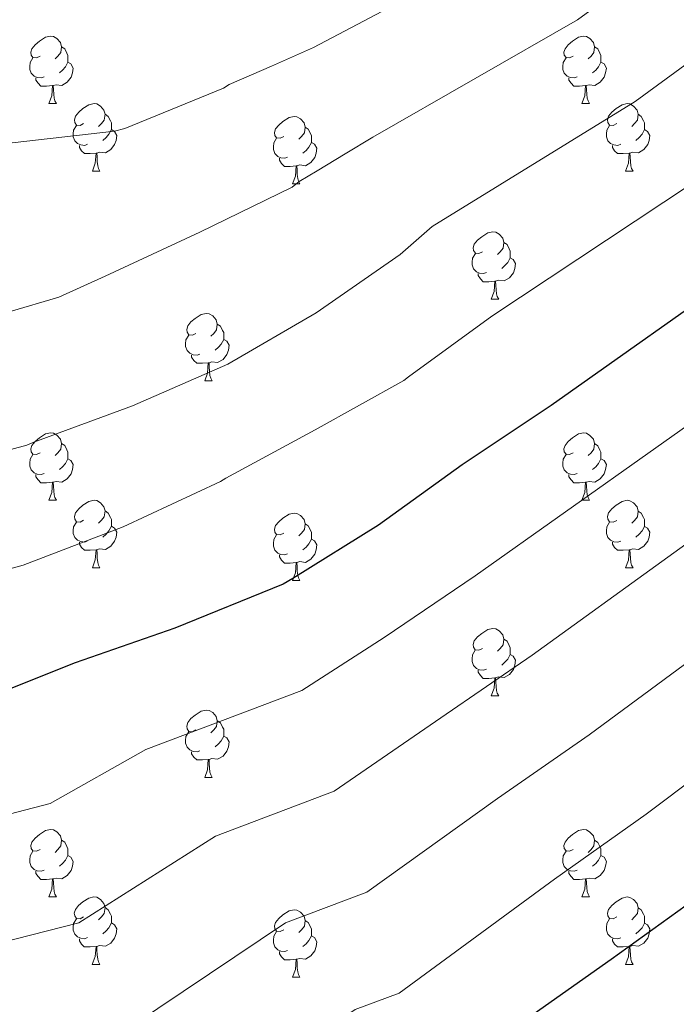
# Model space of a CAD drawing. Units: metres. Extents: x 585893 to 590386, y 4744769 to 4747796.
# Drawn here: x 588055 to 588152, y 4745650 to 4745797 of the extents above; entities that cross this region are included whole.
import ezdxf

# ---------------------------------------------------------------- set-up
doc = ezdxf.new("R2010")
doc.units = ezdxf.units.M
doc.header["$MEASUREMENT"] = 0
for name, color, linetype, lineweight in [('Level 36', 19, 'Continuous', 40), ('Level 4', 36, 'Continuous', 30), ('Level 5', 36, 'Continuous', 0)]:
    doc.layers.add(name, color=color, linetype=linetype, lineweight=lineweight)

msp = doc.modelspace()

# ---------------------------------------------------------------- linework, layer by layer
at = {"layer": 'Level 36', "color": 92, "linetype": 'Continuous', "lineweight": 0}
for points in [[(588057.68, 4745791.22, 0.01), (588057.15, 4745790.96, 0.01), (588056.62, 4745791.01, 0.01), (588056.36, 4745791.38, 0.01), (588056.3, 4745791.81, 0.01), (588056.46, 4745792.33, 0.01), (588056.94, 4745792.92, 0.01), (588057.58, 4745793.45, 0.01), (588058.48, 4745794.04, 0.01), (588059.22, 4745794.2, 0.01), (588059.65, 4745794.14, 0.01), (588060.18, 4745793.83, 0.01), (588060.71, 4745793.24, 0.01), (588060.87, 4745792.6, 0.01), (588060.76, 4745791.75, 0.01), (588060.33, 4745791.22, 0.01), (588059.91, 4745790.8, 0.01)], [(588137.01, 4745791.22, 0.01), (588136.48, 4745790.96, 0.01), (588135.95, 4745791.01, 0.01), (588135.68, 4745791.38, 0.01), (588135.63, 4745791.81, 0.01), (588135.79, 4745792.33, 0.01), (588136.27, 4745792.92, 0.01), (588136.9, 4745793.45, 0.01), (588137.8, 4745794.04, 0.01), (588138.55, 4745794.2, 0.01), (588138.97, 4745794.14, 0.01), (588139.5, 4745793.83, 0.01), (588140.03, 4745793.24, 0.01), (588140.19, 4745792.6, 0.01), (588140.08, 4745791.75, 0.01), (588139.66, 4745791.22, 0.01), (588139.24, 4745790.8, 0.01)], [(588060.87, 4745792.6, 0.01), (588061.34, 4745792.29, 0.01), (588061.66, 4745791.65, 0.01), (588061.82, 4745791.33, 0.01), (588061.82, 4745790.75, 0.01), (588061.82, 4745790.32, 0.01), (588061.45, 4745789.63, 0.01), (588061.03, 4745789.15, 0.01), (588060.55, 4745788.73, 0.01)], [(588140.19, 4745792.6, 0.01), (588140.67, 4745792.29, 0.01), (588140.98, 4745791.65, 0.01), (588141.14, 4745791.33, 0.01), (588141.14, 4745790.75, 0.01), (588141.14, 4745790.32, 0.01), (588140.77, 4745789.63, 0.01), (588140.35, 4745789.15, 0.01), (588139.87, 4745788.73, 0.01)], [(588058.27, 4745788.14, 0.01), (588057.84, 4745787.98, 0.01), (588057.26, 4745788.04, 0.01), (588056.78, 4745788.25, 0.01), (588056.36, 4745788.68, 0.01), (588056.14, 4745789.26, 0.01), (588056.14, 4745789.68, 0.01), (588056.2, 4745790.27, 0.01), (588056.62, 4745790.96, 0.01)], [(588137.59, 4745788.14, 0.01), (588137.17, 4745787.98, 0.01), (588136.58, 4745788.04, 0.01), (588136.11, 4745788.25, 0.01), (588135.68, 4745788.68, 0.01), (588135.47, 4745789.26, 0.01), (588135.47, 4745789.68, 0.01), (588135.52, 4745790.27, 0.01), (588135.95, 4745790.96, 0.01)], [(588061.82, 4745790.32, 0.01), (588062.27, 4745790.07, 0.01), (588062.62, 4745789.46, 0.01), (588062.51, 4745788.73, 0.01), (588062.3, 4745788.09, 0.01), (588061.71, 4745787.35, 0.01), (588060.92, 4745786.87, 0.01), (588060.07, 4745786.98, 0.01), (588059.64, 4745786.85, 0.01)], [(588141.14, 4745790.32, 0.01), (588141.6, 4745790.07, 0.01), (588141.94, 4745789.46, 0.01), (588141.83, 4745788.73, 0.01), (588141.62, 4745788.09, 0.01), (588141.04, 4745787.35, 0.01), (588140.24, 4745786.87, 0.01), (588139.39, 4745786.98, 0.01), (588138.96, 4745786.85, 0.01)], [(588059.53, 4745786.85, 0.01), (588058.64, 4745786.76, 0.01), (588057.79, 4745786.76, 0.01), (588057.37, 4745787.19, 0.01), (588057.05, 4745787.67, 0.01), (588057.05, 4745787.98, 0.01)], [(588058.98, 4745784.16, 0.01), (588059.42, 4745785.32, 0.01), (588059.53, 4745786.85, 0.01), (588059.64, 4745786.85, 0.01), (588059.67, 4745786.26, 0.01), (588059.71, 4745785.58, 0.01), (588059.78, 4745784.96, 0.01), (588059.89, 4745784.56, 0.01), (588060.11, 4745784.16, 0.01)], [(588138.85, 4745786.85, 0.01), (588137.96, 4745786.76, 0.01), (588137.12, 4745786.76, 0.01), (588136.69, 4745787.19, 0.01), (588136.37, 4745787.67, 0.01), (588136.37, 4745787.98, 0.01)], [(588138.31, 4745784.16, 0.01), (588138.74, 4745785.32, 0.01), (588138.85, 4745786.85, 0.01), (588138.96, 4745786.85, 0.01), (588139, 4745786.26, 0.01), (588139.03, 4745785.58, 0.01), (588139.1, 4745784.96, 0.01), (588139.22, 4745784.56, 0.01), (588139.43, 4745784.16, 0.01)], [(588058.98, 4745784.16, 0.01), (588060.11, 4745784.16, 0.01)], [(588064.16, 4745781.19, 0.01), (588063.63, 4745780.92, 0.01), (588063.1, 4745780.98, 0.01), (588062.83, 4745781.35, 0.01), (588062.78, 4745781.77, 0.01), (588062.94, 4745782.29, 0.01), (588063.42, 4745782.89, 0.01), (588064.05, 4745783.42, 0.01), (588064.95, 4745784, 0.01), (588065.7, 4745784.16, 0.01), (588066.12, 4745784.11, 0.01), (588066.65, 4745783.79, 0.01), (588067.18, 4745783.21, 0.01), (588067.34, 4745782.57, 0.01), (588067.23, 4745781.72, 0.01), (588066.81, 4745781.19, 0.01), (588066.39, 4745780.76, 0.01)], [(588138.31, 4745784.16, 0.01), (588139.43, 4745784.16, 0.01)], [(588143.48, 4745781.19, 0.01), (588142.95, 4745780.92, 0.01), (588142.42, 4745780.98, 0.01), (588142.16, 4745781.35, 0.01), (588142.1, 4745781.77, 0.01), (588142.26, 4745782.29, 0.01), (588142.74, 4745782.89, 0.01), (588143.38, 4745783.42, 0.01), (588144.28, 4745784, 0.01), (588145.02, 4745784.16, 0.01), (588145.45, 4745784.11, 0.01), (588145.98, 4745783.79, 0.01), (588146.51, 4745783.21, 0.01), (588146.67, 4745782.57, 0.01), (588146.56, 4745781.72, 0.01), (588146.13, 4745781.19, 0.01), (588145.71, 4745780.76, 0.01)], [(588067.34, 4745782.57, 0.01), (588067.82, 4745782.25, 0.01), (588068.13, 4745781.61, 0.01), (588068.29, 4745781.29, 0.01), (588068.29, 4745780.71, 0.01), (588068.29, 4745780.29, 0.01), (588067.92, 4745779.6, 0.01), (588067.5, 4745779.12, 0.01), (588067.02, 4745778.7, 0.01)], [(588093.93, 4745779.28, 0.01), (588093.4, 4745779.02, 0.01), (588092.87, 4745779.07, 0.01), (588092.6, 4745779.44, 0.01), (588092.55, 4745779.87, 0.01), (588092.71, 4745780.39, 0.01), (588093.19, 4745780.98, 0.01), (588093.82, 4745781.51, 0.01), (588094.72, 4745782.1, 0.01), (588095.47, 4745782.26, 0.01), (588095.89, 4745782.2, 0.01), (588096.42, 4745781.89, 0.01), (588096.95, 4745781.3, 0.01), (588097.11, 4745780.66, 0.01), (588097, 4745779.81, 0.01), (588096.58, 4745779.28, 0.01), (588096.16, 4745778.86, 0.01)], [(588146.67, 4745782.57, 0.01), (588147.14, 4745782.25, 0.01), (588147.46, 4745781.61, 0.01), (588147.62, 4745781.29, 0.01), (588147.62, 4745780.71, 0.01), (588147.62, 4745780.29, 0.01), (588147.25, 4745779.6, 0.01), (588146.83, 4745779.12, 0.01), (588146.35, 4745778.7, 0.01)], [(588064.74, 4745778.11, 0.01), (588064.32, 4745777.95, 0.01), (588063.73, 4745778.01, 0.01), (588063.26, 4745778.22, 0.01), (588062.83, 4745778.64, 0.01), (588062.62, 4745779.23, 0.01), (588062.62, 4745779.65, 0.01), (588062.67, 4745780.23, 0.01), (588063.1, 4745780.92, 0.01)], [(588144.07, 4745778.11, 0.01), (588143.64, 4745777.95, 0.01), (588143.06, 4745778.01, 0.01), (588142.58, 4745778.22, 0.01), (588142.16, 4745778.64, 0.01), (588141.94, 4745779.23, 0.01), (588141.94, 4745779.65, 0.01), (588142, 4745780.23, 0.01), (588142.42, 4745780.92, 0.01)], [(588068.29, 4745780.29, 0.01), (588068.75, 4745780.04, 0.01), (588069.09, 4745779.42, 0.01), (588068.98, 4745778.7, 0.01), (588068.77, 4745778.06, 0.01), (588068.19, 4745777.32, 0.01), (588067.39, 4745776.84, 0.01), (588066.54, 4745776.94, 0.01), (588066.11, 4745776.81, 0.01)], [(588097.11, 4745780.66, 0.01), (588097.59, 4745780.35, 0.01), (588097.9, 4745779.71, 0.01), (588098.06, 4745779.39, 0.01), (588098.06, 4745778.81, 0.01), (588098.06, 4745778.38, 0.01), (588097.69, 4745777.69, 0.01), (588097.27, 4745777.21, 0.01), (588096.79, 4745776.79, 0.01)], [(588147.62, 4745780.29, 0.01), (588148.07, 4745780.04, 0.01), (588148.42, 4745779.42, 0.01), (588148.31, 4745778.7, 0.01), (588148.1, 4745778.06, 0.01), (588147.51, 4745777.32, 0.01), (588146.72, 4745776.84, 0.01), (588145.87, 4745776.94, 0.01), (588145.44, 4745776.81, 0.01)], [(588066, 4745776.81, 0.01), (588065.11, 4745776.73, 0.01), (588064.27, 4745776.73, 0.01), (588063.84, 4745777.16, 0.01), (588063.52, 4745777.63, 0.01), (588063.52, 4745777.95, 0.01)], [(588094.51, 4745776.2, 0.01), (588094.09, 4745776.04, 0.01), (588093.5, 4745776.1, 0.01), (588093.03, 4745776.31, 0.01), (588092.6, 4745776.74, 0.01), (588092.39, 4745777.32, 0.01), (588092.39, 4745777.74, 0.01), (588092.44, 4745778.33, 0.01), (588092.87, 4745779.02, 0.01)], [(588098.06, 4745778.38, 0.01), (588098.52, 4745778.13, 0.01), (588098.86, 4745777.52, 0.01), (588098.75, 4745776.79, 0.01), (588098.54, 4745776.15, 0.01), (588097.96, 4745775.41, 0.01), (588097.16, 4745774.93, 0.01), (588096.31, 4745775.04, 0.01), (588095.88, 4745774.91, 0.01)], [(588145.33, 4745776.81, 0.01), (588144.44, 4745776.73, 0.01), (588143.59, 4745776.73, 0.01), (588143.17, 4745777.16, 0.01), (588142.85, 4745777.63, 0.01), (588142.85, 4745777.95, 0.01)], [(588065.46, 4745774.13, 0.01), (588065.89, 4745775.29, 0.01), (588066, 4745776.81, 0.01), (588066.11, 4745776.81, 0.01), (588066.15, 4745776.23, 0.01), (588066.18, 4745775.54, 0.01), (588066.25, 4745774.93, 0.01), (588066.37, 4745774.53, 0.01), (588066.58, 4745774.13, 0.01)], [(588144.78, 4745774.13, 0.01), (588145.22, 4745775.29, 0.01), (588145.33, 4745776.81, 0.01), (588145.44, 4745776.81, 0.01), (588145.47, 4745776.23, 0.01), (588145.51, 4745775.54, 0.01), (588145.58, 4745774.93, 0.01), (588145.69, 4745774.53, 0.01), (588145.91, 4745774.13, 0.01)], [(588095.77, 4745774.91, 0.01), (588094.88, 4745774.82, 0.01), (588094.04, 4745774.82, 0.01), (588093.61, 4745775.25, 0.01), (588093.29, 4745775.73, 0.01), (588093.29, 4745776.04, 0.01)], [(588095.23, 4745772.22, 0.01), (588095.66, 4745773.38, 0.01), (588095.77, 4745774.91, 0.01), (588095.88, 4745774.91, 0.01), (588095.92, 4745774.32, 0.01), (588095.95, 4745773.64, 0.01), (588096.02, 4745773.02, 0.01), (588096.14, 4745772.62, 0.01), (588096.35, 4745772.22, 0.01)], [(588065.46, 4745774.13, 0.01), (588066.58, 4745774.13, 0.01)], [(588144.78, 4745774.13, 0.01), (588145.91, 4745774.13, 0.01)], [(588095.23, 4745772.22, 0.01), (588096.35, 4745772.22, 0.01)], [(588123.51, 4745762.14, 0.01), (588122.97, 4745761.87, 0.01), (588122.45, 4745761.93, 0.01), (588122.18, 4745762.3, 0.01), (588122.13, 4745762.72, 0.01), (588122.29, 4745763.24, 0.01), (588122.77, 4745763.84, 0.01), (588123.4, 4745764.37, 0.01), (588124.3, 4745764.95, 0.01), (588125.05, 4745765.11, 0.01), (588125.47, 4745765.06, 0.01), (588126, 4745764.74, 0.01), (588126.53, 4745764.16, 0.01), (588126.69, 4745763.52, 0.01), (588126.58, 4745762.67, 0.01), (588126.15, 4745762.14, 0.01), (588125.73, 4745761.71, 0.01)], [(588126.69, 4745763.52, 0.01), (588127.17, 4745763.2, 0.01), (588127.48, 4745762.56, 0.01), (588127.64, 4745762.24, 0.01), (588127.64, 4745761.66, 0.01), (588127.64, 4745761.24, 0.01), (588127.27, 4745760.55, 0.01), (588126.85, 4745760.07, 0.01), (588126.37, 4745759.65, 0.01)], [(588124.09, 4745759.06, 0.01), (588123.67, 4745758.9, 0.01), (588123.08, 4745758.96, 0.01), (588122.61, 4745759.17, 0.01), (588122.18, 4745759.59, 0.01), (588121.97, 4745760.18, 0.01), (588121.97, 4745760.6, 0.01), (588122.02, 4745761.18, 0.01), (588122.45, 4745761.87, 0.01)], [(588127.64, 4745761.24, 0.01), (588128.09, 4745760.99, 0.01), (588128.44, 4745760.37, 0.01), (588128.33, 4745759.65, 0.01), (588128.12, 4745759.01, 0.01), (588127.53, 4745758.27, 0.01), (588126.74, 4745757.79, 0.01), (588125.89, 4745757.89, 0.01), (588125.46, 4745757.76, 0.01)], [(588125.35, 4745757.76, 0.01), (588124.46, 4745757.68, 0.01), (588123.61, 4745757.68, 0.01), (588123.19, 4745758.11, 0.01), (588122.87, 4745758.58, 0.01), (588122.87, 4745758.9, 0.01)], [(588124.81, 4745755.08, 0.01), (588125.24, 4745756.24, 0.01), (588125.35, 4745757.76, 0.01), (588125.46, 4745757.76, 0.01), (588125.49, 4745757.18, 0.01), (588125.53, 4745756.49, 0.01), (588125.6, 4745755.88, 0.01), (588125.71, 4745755.48, 0.01), (588125.93, 4745755.08, 0.01)], [(588124.81, 4745755.08, 0.01), (588125.93, 4745755.08, 0.01)], [(588080.87, 4745750, 0.01), (588080.34, 4745749.73, 0.01), (588079.81, 4745749.79, 0.01), (588079.54, 4745750.16, 0.01), (588079.49, 4745750.59, 0.01), (588079.65, 4745751.11, 0.01), (588080.13, 4745751.7, 0.01), (588080.76, 4745752.23, 0.01), (588081.66, 4745752.81, 0.01), (588082.41, 4745752.97, 0.01), (588082.83, 4745752.92, 0.01), (588083.36, 4745752.61, 0.01), (588083.89, 4745752.02, 0.01), (588084.05, 4745751.38, 0.01), (588083.94, 4745750.53, 0.01), (588083.52, 4745750, 0.01), (588083.1, 4745749.57, 0.01)], [(588084.05, 4745751.38, 0.01), (588084.53, 4745751.07, 0.01), (588084.84, 4745750.43, 0.01), (588085, 4745750.11, 0.01), (588085, 4745749.53, 0.01), (588085, 4745749.1, 0.01), (588084.63, 4745748.41, 0.01), (588084.21, 4745747.93, 0.01), (588083.73, 4745747.51, 0.01)], [(588081.45, 4745746.92, 0.01), (588081.03, 4745746.76, 0.01), (588080.44, 4745746.82, 0.01), (588079.97, 4745747.03, 0.01), (588079.54, 4745747.45, 0.01), (588079.33, 4745748.04, 0.01), (588079.33, 4745748.46, 0.01), (588079.38, 4745749.05, 0.01), (588079.81, 4745749.73, 0.01)], [(588085, 4745749.1, 0.01), (588085.46, 4745748.85, 0.01), (588085.8, 4745748.23, 0.01), (588085.69, 4745747.51, 0.01), (588085.48, 4745746.87, 0.01), (588084.9, 4745746.13, 0.01), (588084.1, 4745745.65, 0.01), (588083.25, 4745745.75, 0.01), (588082.82, 4745745.63, 0.01)], [(588082.71, 4745745.63, 0.01), (588081.82, 4745745.54, 0.01), (588080.98, 4745745.54, 0.01), (588080.55, 4745745.97, 0.01), (588080.23, 4745746.45, 0.01), (588080.23, 4745746.76, 0.01)], [(588082.17, 4745742.94, 0.01), (588082.6, 4745744.1, 0.01), (588082.71, 4745745.63, 0.01), (588082.82, 4745745.63, 0.01), (588082.86, 4745745.04, 0.01), (588082.89, 4745744.35, 0.01), (588082.96, 4745743.74, 0.01), (588083.08, 4745743.34, 0.01), (588083.29, 4745742.94, 0.01)], [(588082.17, 4745742.94, 0.01), (588083.29, 4745742.94, 0.01)], [(588057.68, 4745732.23, 0.01), (588057.15, 4745731.97, 0.01), (588056.62, 4745732.02, 0.01), (588056.36, 4745732.39, 0.01), (588056.3, 4745732.82, 0.01), (588056.46, 4745733.34, 0.01), (588056.94, 4745733.93, 0.01), (588057.58, 4745734.46, 0.01), (588058.48, 4745735.05, 0.01), (588059.22, 4745735.21, 0.01), (588059.65, 4745735.15, 0.01), (588060.18, 4745734.84, 0.01), (588060.71, 4745734.25, 0.01), (588060.87, 4745733.61, 0.01), (588060.76, 4745732.76, 0.01), (588060.33, 4745732.23, 0.01), (588059.91, 4745731.81, 0.01)], [(588137.01, 4745732.23, 0.01), (588136.48, 4745731.97, 0.01), (588135.95, 4745732.02, 0.01), (588135.68, 4745732.39, 0.01), (588135.63, 4745732.81, 0.01), (588135.79, 4745733.33, 0.01), (588136.27, 4745733.93, 0.01), (588136.9, 4745734.46, 0.01), (588137.8, 4745735.05, 0.01), (588138.55, 4745735.21, 0.01), (588138.97, 4745735.15, 0.01), (588139.5, 4745734.83, 0.01), (588140.03, 4745734.25, 0.01), (588140.19, 4745733.61, 0.01), (588140.08, 4745732.76, 0.01), (588139.66, 4745732.23, 0.01), (588139.24, 4745731.81, 0.01)], [(588060.87, 4745733.61, 0.01), (588061.34, 4745733.3, 0.01), (588061.66, 4745732.66, 0.01), (588061.82, 4745732.34, 0.01), (588061.82, 4745731.76, 0.01), (588061.82, 4745731.33, 0.01), (588061.45, 4745730.64, 0.01), (588061.03, 4745730.16, 0.01), (588060.55, 4745729.74, 0.01)], [(588140.19, 4745733.61, 0.01), (588140.67, 4745733.29, 0.01), (588140.98, 4745732.65, 0.01), (588141.14, 4745732.33, 0.01), (588141.14, 4745731.75, 0.01), (588141.14, 4745731.33, 0.01), (588140.77, 4745730.64, 0.01), (588140.35, 4745730.16, 0.01), (588139.87, 4745729.74, 0.01)], [(588058.27, 4745729.15, 0.01), (588057.84, 4745728.99, 0.01), (588057.26, 4745729.05, 0.01), (588056.78, 4745729.26, 0.01), (588056.36, 4745729.69, 0.01), (588056.14, 4745730.27, 0.01), (588056.14, 4745730.69, 0.01), (588056.2, 4745731.28, 0.01), (588056.62, 4745731.97, 0.01)], [(588061.82, 4745731.33, 0.01), (588062.27, 4745731.08, 0.01), (588062.62, 4745730.47, 0.01), (588062.51, 4745729.74, 0.01), (588062.3, 4745729.1, 0.01), (588061.71, 4745728.36, 0.01), (588060.92, 4745727.88, 0.01), (588060.07, 4745727.99, 0.01), (588059.64, 4745727.86, 0.01)], [(588137.59, 4745729.15, 0.01), (588137.17, 4745728.99, 0.01), (588136.58, 4745729.05, 0.01), (588136.11, 4745729.26, 0.01), (588135.68, 4745729.69, 0.01), (588135.47, 4745730.27, 0.01), (588135.47, 4745730.69, 0.01), (588135.52, 4745731.27, 0.01), (588135.95, 4745731.97, 0.01)], [(588141.14, 4745731.33, 0.01), (588141.6, 4745731.08, 0.01), (588141.94, 4745730.47, 0.01), (588141.83, 4745729.74, 0.01), (588141.62, 4745729.1, 0.01), (588141.04, 4745728.36, 0.01), (588140.24, 4745727.88, 0.01), (588139.39, 4745727.99, 0.01), (588138.96, 4745727.85, 0.01)], [(588059.53, 4745727.86, 0.01), (588058.64, 4745727.77, 0.01), (588057.79, 4745727.77, 0.01), (588057.37, 4745728.2, 0.01), (588057.05, 4745728.68, 0.01), (588057.05, 4745728.99, 0.01)], [(588138.85, 4745727.85, 0.01), (588137.96, 4745727.77, 0.01), (588137.12, 4745727.77, 0.01), (588136.69, 4745728.2, 0.01), (588136.37, 4745728.67, 0.01), (588136.37, 4745728.99, 0.01)], [(588058.98, 4745725.17, 0.01), (588059.42, 4745726.33, 0.01), (588059.53, 4745727.86, 0.01), (588059.64, 4745727.86, 0.01), (588059.67, 4745727.27, 0.01), (588059.71, 4745726.59, 0.01), (588059.78, 4745725.97, 0.01), (588059.89, 4745725.57, 0.01), (588060.11, 4745725.17, 0.01)], [(588138.31, 4745725.17, 0.01), (588138.74, 4745726.33, 0.01), (588138.85, 4745727.85, 0.01), (588138.96, 4745727.85, 0.01), (588139, 4745727.27, 0.01), (588139.03, 4745726.59, 0.01), (588139.1, 4745725.97, 0.01), (588139.22, 4745725.57, 0.01), (588139.43, 4745725.17, 0.01)], [(588058.98, 4745725.17, 0.01), (588060.11, 4745725.17, 0.01)], [(588064.16, 4745722.2, 0.01), (588063.63, 4745721.93, 0.01), (588063.1, 4745721.99, 0.01), (588062.83, 4745722.36, 0.01), (588062.78, 4745722.78, 0.01), (588062.94, 4745723.3, 0.01), (588063.42, 4745723.9, 0.01), (588064.05, 4745724.43, 0.01), (588064.95, 4745725.01, 0.01), (588065.7, 4745725.17, 0.01), (588066.12, 4745725.12, 0.01), (588066.65, 4745724.8, 0.01), (588067.18, 4745724.22, 0.01), (588067.34, 4745723.58, 0.01), (588067.23, 4745722.73, 0.01), (588066.81, 4745722.2, 0.01), (588066.39, 4745721.77, 0.01)], [(588138.31, 4745725.17, 0.01), (588139.43, 4745725.17, 0.01)], [(588143.48, 4745722.19, 0.01), (588142.95, 4745721.93, 0.01), (588142.42, 4745721.99, 0.01), (588142.16, 4745722.35, 0.01), (588142.1, 4745722.78, 0.01), (588142.26, 4745723.3, 0.01), (588142.74, 4745723.89, 0.01), (588143.38, 4745724.43, 0.01), (588144.28, 4745725.01, 0.01), (588145.02, 4745725.17, 0.01), (588145.45, 4745725.11, 0.01), (588145.98, 4745724.8, 0.01), (588146.51, 4745724.21, 0.01), (588146.67, 4745723.57, 0.01), (588146.56, 4745722.73, 0.01), (588146.13, 4745722.19, 0.01), (588145.71, 4745721.77, 0.01)], [(588067.34, 4745723.58, 0.01), (588067.82, 4745723.26, 0.01), (588068.13, 4745722.62, 0.01), (588068.29, 4745722.3, 0.01), (588068.29, 4745721.72, 0.01), (588068.29, 4745721.3, 0.01), (588067.92, 4745720.61, 0.01), (588067.5, 4745720.13, 0.01), (588067.02, 4745719.71, 0.01)], [(588093.93, 4745720.29, 0.01), (588093.4, 4745720.03, 0.01), (588092.87, 4745720.08, 0.01), (588092.6, 4745720.45, 0.01), (588092.55, 4745720.88, 0.01), (588092.71, 4745721.4, 0.01), (588093.19, 4745721.99, 0.01), (588093.82, 4745722.52, 0.01), (588094.72, 4745723.11, 0.01), (588095.47, 4745723.27, 0.01), (588095.89, 4745723.21, 0.01), (588096.42, 4745722.9, 0.01), (588096.95, 4745722.31, 0.01), (588097.11, 4745721.67, 0.01), (588097, 4745720.82, 0.01), (588096.58, 4745720.29, 0.01), (588096.16, 4745719.87, 0.01)], [(588146.67, 4745723.57, 0.01), (588147.14, 4745723.26, 0.01), (588147.46, 4745722.62, 0.01), (588147.62, 4745722.3, 0.01), (588147.62, 4745721.72, 0.01), (588147.62, 4745721.29, 0.01), (588147.25, 4745720.61, 0.01), (588146.83, 4745720.13, 0.01), (588146.35, 4745719.71, 0.01)], [(588064.74, 4745719.12, 0.01), (588064.32, 4745718.96, 0.01), (588063.73, 4745719.02, 0.01), (588063.26, 4745719.23, 0.01), (588062.83, 4745719.65, 0.01), (588062.62, 4745720.24, 0.01), (588062.62, 4745720.66, 0.01), (588062.67, 4745721.24, 0.01), (588063.1, 4745721.93, 0.01)], [(588068.29, 4745721.3, 0.01), (588068.75, 4745721.05, 0.01), (588069.09, 4745720.43, 0.01), (588068.98, 4745719.71, 0.01), (588068.77, 4745719.07, 0.01), (588068.19, 4745718.33, 0.01), (588067.39, 4745717.85, 0.01), (588066.54, 4745717.95, 0.01), (588066.11, 4745717.82, 0.01)], [(588097.11, 4745721.67, 0.01), (588097.59, 4745721.36, 0.01), (588097.9, 4745720.72, 0.01), (588098.06, 4745720.4, 0.01), (588098.06, 4745719.82, 0.01), (588098.06, 4745719.39, 0.01), (588097.69, 4745718.7, 0.01), (588097.27, 4745718.22, 0.01), (588096.79, 4745717.8, 0.01)], [(588144.07, 4745719.11, 0.01), (588143.64, 4745718.95, 0.01), (588143.06, 4745719.01, 0.01), (588142.58, 4745719.23, 0.01), (588142.16, 4745719.65, 0.01), (588141.94, 4745720.23, 0.01), (588141.94, 4745720.65, 0.01), (588142, 4745721.24, 0.01), (588142.42, 4745721.93, 0.01)], [(588147.62, 4745721.29, 0.01), (588148.07, 4745721.05, 0.01), (588148.42, 4745720.43, 0.01), (588148.31, 4745719.71, 0.01), (588148.1, 4745719.07, 0.01), (588147.51, 4745718.33, 0.01), (588146.72, 4745717.85, 0.01), (588145.87, 4745717.95, 0.01), (588145.44, 4745717.82, 0.01)], [(588094.51, 4745717.21, 0.01), (588094.09, 4745717.05, 0.01), (588093.5, 4745717.11, 0.01), (588093.03, 4745717.32, 0.01), (588092.6, 4745717.75, 0.01), (588092.39, 4745718.33, 0.01), (588092.39, 4745718.75, 0.01), (588092.44, 4745719.34, 0.01), (588092.87, 4745720.03, 0.01)], [(588098.06, 4745719.39, 0.01), (588098.52, 4745719.14, 0.01), (588098.86, 4745718.53, 0.01), (588098.75, 4745717.8, 0.01), (588098.54, 4745717.16, 0.01), (588097.96, 4745716.42, 0.01), (588097.16, 4745715.94, 0.01), (588096.31, 4745716.05, 0.01), (588095.88, 4745715.92, 0.01)], [(588066, 4745717.82, 0.01), (588065.11, 4745717.74, 0.01), (588064.27, 4745717.74, 0.01), (588063.84, 4745718.17, 0.01), (588063.52, 4745718.64, 0.01), (588063.52, 4745718.96, 0.01)], [(588065.46, 4745715.14, 0.01), (588065.89, 4745716.3, 0.01), (588066, 4745717.82, 0.01), (588066.11, 4745717.82, 0.01), (588066.15, 4745717.24, 0.01), (588066.18, 4745716.55, 0.01), (588066.25, 4745715.94, 0.01), (588066.37, 4745715.54, 0.01), (588066.58, 4745715.14, 0.01)], [(588145.33, 4745717.82, 0.01), (588144.44, 4745717.73, 0.01), (588143.59, 4745717.73, 0.01), (588143.17, 4745718.17, 0.01), (588142.85, 4745718.64, 0.01), (588142.85, 4745718.95, 0.01)], [(588144.78, 4745715.13, 0.01), (588145.22, 4745716.29, 0.01), (588145.33, 4745717.82, 0.01), (588145.44, 4745717.82, 0.01), (588145.47, 4745717.23, 0.01), (588145.51, 4745716.55, 0.01), (588145.58, 4745715.93, 0.01), (588145.69, 4745715.53, 0.01), (588145.91, 4745715.13, 0.01)], [(588095.77, 4745715.92, 0.01), (588094.88, 4745715.83, 0.01), (588094.04, 4745715.83, 0.01), (588093.61, 4745716.26, 0.01), (588093.29, 4745716.74, 0.01), (588093.29, 4745717.05, 0.01)], [(588065.46, 4745715.14, 0.01), (588066.58, 4745715.14, 0.01)], [(588095.23, 4745713.23, 0.01), (588095.66, 4745714.39, 0.01), (588095.77, 4745715.92, 0.01), (588095.88, 4745715.92, 0.01), (588095.92, 4745715.33, 0.01), (588095.95, 4745714.65, 0.01), (588096.02, 4745714.03, 0.01), (588096.14, 4745713.63, 0.01), (588096.35, 4745713.23, 0.01)], [(588144.78, 4745715.13, 0.01), (588145.91, 4745715.13, 0.01)], [(588095.23, 4745713.23, 0.01), (588096.35, 4745713.23, 0.01)], [(588123.5, 4745703.15, 0.01), (588122.97, 4745702.88, 0.01), (588122.44, 4745702.94, 0.01), (588122.18, 4745703.31, 0.01), (588122.12, 4745703.73, 0.01), (588122.28, 4745704.25, 0.01), (588122.76, 4745704.85, 0.01), (588123.4, 4745705.38, 0.01), (588124.3, 4745705.96, 0.01), (588125.04, 4745706.12, 0.01), (588125.47, 4745706.07, 0.01), (588126, 4745705.75, 0.01), (588126.53, 4745705.17, 0.01), (588126.69, 4745704.53, 0.01), (588126.58, 4745703.68, 0.01), (588126.15, 4745703.15, 0.01), (588125.73, 4745702.72, 0.01)], [(588126.69, 4745704.53, 0.01), (588127.16, 4745704.21, 0.01), (588127.48, 4745703.57, 0.01), (588127.64, 4745703.25, 0.01), (588127.64, 4745702.67, 0.01), (588127.64, 4745702.25, 0.01), (588127.27, 4745701.56, 0.01), (588126.85, 4745701.08, 0.01), (588126.37, 4745700.66, 0.01)], [(588124.09, 4745700.07, 0.01), (588123.66, 4745699.91, 0.01), (588123.08, 4745699.97, 0.01), (588122.6, 4745700.18, 0.01), (588122.18, 4745700.6, 0.01), (588121.96, 4745701.19, 0.01), (588121.96, 4745701.61, 0.01), (588122.02, 4745702.19, 0.01), (588122.44, 4745702.88, 0.01)], [(588127.64, 4745702.25, 0.01), (588128.09, 4745702, 0.01), (588128.44, 4745701.38, 0.01), (588128.33, 4745700.66, 0.01), (588128.12, 4745700.02, 0.01), (588127.53, 4745699.28, 0.01), (588126.74, 4745698.8, 0.01), (588125.89, 4745698.9, 0.01), (588125.46, 4745698.77, 0.01)], [(588125.35, 4745698.77, 0.01), (588124.46, 4745698.69, 0.01), (588123.61, 4745698.69, 0.01), (588123.19, 4745699.12, 0.01), (588122.87, 4745699.59, 0.01), (588122.87, 4745699.91, 0.01)], [(588124.8, 4745696.09, 0.01), (588125.24, 4745697.25, 0.01), (588125.35, 4745698.77, 0.01), (588125.46, 4745698.77, 0.01), (588125.49, 4745698.19, 0.01), (588125.53, 4745697.5, 0.01), (588125.6, 4745696.89, 0.01), (588125.71, 4745696.49, 0.01), (588125.93, 4745696.09, 0.01)], [(588124.8, 4745696.09, 0.01), (588125.93, 4745696.09, 0.01)], [(588080.87, 4745691.01, 0.01), (588080.34, 4745690.74, 0.01), (588079.81, 4745690.8, 0.01), (588079.54, 4745691.17, 0.01), (588079.49, 4745691.59, 0.01), (588079.65, 4745692.11, 0.01), (588080.13, 4745692.71, 0.01), (588080.76, 4745693.24, 0.01), (588081.66, 4745693.82, 0.01), (588082.41, 4745693.98, 0.01), (588082.83, 4745693.93, 0.01), (588083.36, 4745693.61, 0.01), (588083.89, 4745693.03, 0.01), (588084.05, 4745692.39, 0.01), (588083.94, 4745691.54, 0.01), (588083.52, 4745691.01, 0.01), (588083.1, 4745690.58, 0.01)], [(588084.05, 4745692.39, 0.01), (588084.53, 4745692.07, 0.01), (588084.84, 4745691.43, 0.01), (588085, 4745691.11, 0.01), (588085, 4745690.53, 0.01), (588085, 4745690.11, 0.01), (588084.63, 4745689.42, 0.01), (588084.21, 4745688.94, 0.01), (588083.73, 4745688.52, 0.01)], [(588081.45, 4745687.93, 0.01), (588081.03, 4745687.77, 0.01), (588080.44, 4745687.83, 0.01), (588079.97, 4745688.04, 0.01), (588079.54, 4745688.46, 0.01), (588079.33, 4745689.05, 0.01), (588079.33, 4745689.47, 0.01), (588079.38, 4745690.05, 0.01), (588079.81, 4745690.74, 0.01)], [(588085, 4745690.11, 0.01), (588085.46, 4745689.86, 0.01), (588085.8, 4745689.24, 0.01), (588085.69, 4745688.52, 0.01), (588085.48, 4745687.88, 0.01), (588084.9, 4745687.14, 0.01), (588084.1, 4745686.66, 0.01), (588083.25, 4745686.76, 0.01), (588082.82, 4745686.63, 0.01)], [(588082.71, 4745686.63, 0.01), (588081.82, 4745686.55, 0.01), (588080.98, 4745686.55, 0.01), (588080.55, 4745686.98, 0.01), (588080.23, 4745687.45, 0.01), (588080.23, 4745687.77, 0.01)], [(588082.17, 4745683.95, 0.01), (588082.6, 4745685.11, 0.01), (588082.71, 4745686.63, 0.01), (588082.82, 4745686.63, 0.01), (588082.86, 4745686.05, 0.01), (588082.89, 4745685.36, 0.01), (588082.96, 4745684.75, 0.01), (588083.08, 4745684.35, 0.01), (588083.29, 4745683.95, 0.01)], [(588082.17, 4745683.95, 0.01), (588083.29, 4745683.95, 0.01)], [(588057.68, 4745673.24, 0.01), (588057.15, 4745672.97, 0.01), (588056.62, 4745673.03, 0.01), (588056.35, 4745673.4, 0.01), (588056.3, 4745673.83, 0.01), (588056.46, 4745674.35, 0.01), (588056.94, 4745674.94, 0.01), (588057.57, 4745675.47, 0.01), (588058.47, 4745676.05, 0.01), (588059.22, 4745676.21, 0.01), (588059.65, 4745676.16, 0.01), (588060.17, 4745675.85, 0.01), (588060.71, 4745675.26, 0.01), (588060.87, 4745674.62, 0.01), (588060.75, 4745673.77, 0.01), (588060.33, 4745673.24, 0.01), (588059.91, 4745672.81, 0.01)], [(588137.01, 4745673.24, 0.01), (588136.48, 4745672.97, 0.01), (588135.95, 4745673.03, 0.01), (588135.68, 4745673.4, 0.01), (588135.63, 4745673.82, 0.01), (588135.79, 4745674.34, 0.01), (588136.27, 4745674.94, 0.01), (588136.9, 4745675.47, 0.01), (588137.8, 4745676.05, 0.01), (588138.55, 4745676.21, 0.01), (588138.97, 4745676.16, 0.01), (588139.5, 4745675.84, 0.01), (588140.03, 4745675.26, 0.01), (588140.19, 4745674.62, 0.01), (588140.08, 4745673.77, 0.01), (588139.66, 4745673.24, 0.01), (588139.24, 4745672.81, 0.01)], [(588060.87, 4745674.62, 0.01), (588061.34, 4745674.31, 0.01), (588061.65, 4745673.67, 0.01), (588061.81, 4745673.35, 0.01), (588061.81, 4745672.77, 0.01), (588061.81, 4745672.34, 0.01), (588061.45, 4745671.65, 0.01), (588061.03, 4745671.17, 0.01), (588060.55, 4745670.75, 0.01)], [(588140.19, 4745674.62, 0.01), (588140.67, 4745674.3, 0.01), (588140.98, 4745673.66, 0.01), (588141.14, 4745673.34, 0.01), (588141.14, 4745672.76, 0.01), (588141.14, 4745672.34, 0.01), (588140.77, 4745671.65, 0.01), (588140.35, 4745671.17, 0.01), (588139.87, 4745670.75, 0.01)], [(588058.27, 4745670.16, 0.01), (588057.84, 4745670, 0.01), (588057.25, 4745670.06, 0.01), (588056.78, 4745670.27, 0.01), (588056.35, 4745670.69, 0.01), (588056.14, 4745671.28, 0.01), (588056.14, 4745671.7, 0.01), (588056.19, 4745672.29, 0.01), (588056.62, 4745672.97, 0.01)], [(588061.81, 4745672.34, 0.01), (588062.27, 4745672.09, 0.01), (588062.61, 4745671.47, 0.01), (588062.51, 4745670.75, 0.01), (588062.29, 4745670.11, 0.01), (588061.71, 4745669.37, 0.01), (588060.91, 4745668.89, 0.01), (588060.07, 4745668.99, 0.01), (588059.63, 4745668.87, 0.01)], [(588137.59, 4745670.16, 0.01), (588137.17, 4745670, 0.01), (588136.58, 4745670.06, 0.01), (588136.11, 4745670.27, 0.01), (588135.68, 4745670.69, 0.01), (588135.47, 4745671.28, 0.01), (588135.47, 4745671.7, 0.01), (588135.52, 4745672.28, 0.01), (588135.95, 4745672.97, 0.01)], [(588141.14, 4745672.34, 0.01), (588141.6, 4745672.09, 0.01), (588141.94, 4745671.47, 0.01), (588141.83, 4745670.75, 0.01), (588141.62, 4745670.11, 0.01), (588141.04, 4745669.37, 0.01), (588140.24, 4745668.89, 0.01), (588139.39, 4745668.99, 0.01), (588138.96, 4745668.86, 0.01)], [(588059.53, 4745668.87, 0.01), (588058.63, 4745668.78, 0.01), (588057.79, 4745668.78, 0.01), (588057.37, 4745669.21, 0.01), (588057.05, 4745669.69, 0.01), (588057.05, 4745670, 0.01)], [(588138.85, 4745668.86, 0.01), (588137.96, 4745668.78, 0.01), (588137.12, 4745668.78, 0.01), (588136.69, 4745669.21, 0.01), (588136.37, 4745669.68, 0.01), (588136.37, 4745670, 0.01)], [(588058.98, 4745666.18, 0.01), (588059.41, 4745667.34, 0.01), (588059.53, 4745668.87, 0.01), (588059.63, 4745668.87, 0.01), (588059.67, 4745668.28, 0.01), (588059.71, 4745667.59, 0.01), (588059.77, 4745666.98, 0.01), (588059.89, 4745666.58, 0.01), (588060.11, 4745666.18, 0.01)], [(588138.31, 4745666.18, 0.01), (588138.74, 4745667.34, 0.01), (588138.85, 4745668.86, 0.01), (588138.96, 4745668.86, 0.01), (588139, 4745668.28, 0.01), (588139.03, 4745667.59, 0.01), (588139.1, 4745666.98, 0.01), (588139.22, 4745666.58, 0.01), (588139.43, 4745666.18, 0.01)], [(588058.98, 4745666.18, 0.01), (588060.11, 4745666.18, 0.01)], [(588064.15, 4745663.21, 0.01), (588063.63, 4745662.94, 0.01), (588063.09, 4745662.99, 0.01), (588062.83, 4745663.37, 0.01), (588062.77, 4745663.79, 0.01), (588062.93, 4745664.31, 0.01), (588063.41, 4745664.91, 0.01), (588064.05, 4745665.43, 0.01), (588064.95, 4745666.02, 0.01), (588065.69, 4745666.18, 0.01), (588066.12, 4745666.13, 0.01), (588066.65, 4745665.81, 0.01), (588067.18, 4745665.23, 0.01), (588067.34, 4745664.59, 0.01), (588067.23, 4745663.73, 0.01), (588066.81, 4745663.21, 0.01), (588066.39, 4745662.78, 0.01)], [(588138.31, 4745666.18, 0.01), (588139.43, 4745666.18, 0.01)], [(588143.48, 4745663.2, 0.01), (588142.95, 4745662.94, 0.01), (588142.42, 4745662.99, 0.01), (588142.16, 4745663.36, 0.01), (588142.1, 4745663.79, 0.01), (588142.26, 4745664.31, 0.01), (588142.74, 4745664.9, 0.01), (588143.38, 4745665.43, 0.01), (588144.28, 4745666.02, 0.01), (588145.02, 4745666.18, 0.01), (588145.45, 4745666.12, 0.01), (588145.98, 4745665.81, 0.01), (588146.51, 4745665.22, 0.01), (588146.67, 4745664.58, 0.01), (588146.56, 4745663.73, 0.01), (588146.13, 4745663.2, 0.01), (588145.71, 4745662.78, 0.01)], [(588067.34, 4745664.59, 0.01), (588067.81, 4745664.27, 0.01), (588068.13, 4745663.63, 0.01), (588068.29, 4745663.31, 0.01), (588068.29, 4745662.73, 0.01), (588068.29, 4745662.31, 0.01), (588067.92, 4745661.61, 0.01), (588067.5, 4745661.13, 0.01), (588067.02, 4745660.71, 0.01)], [(588093.93, 4745661.3, 0.01), (588093.4, 4745661.03, 0.01), (588092.87, 4745661.09, 0.01), (588092.6, 4745661.46, 0.01), (588092.55, 4745661.88, 0.01), (588092.71, 4745662.4, 0.01), (588093.19, 4745663, 0.01), (588093.82, 4745663.53, 0.01), (588094.72, 4745664.11, 0.01), (588095.47, 4745664.27, 0.01), (588095.89, 4745664.22, 0.01), (588096.42, 4745663.9, 0.01), (588096.95, 4745663.32, 0.01), (588097.11, 4745662.68, 0.01), (588097, 4745661.83, 0.01), (588096.58, 4745661.3, 0.01), (588096.16, 4745660.87, 0.01)], [(588146.67, 4745664.58, 0.01), (588147.14, 4745664.27, 0.01), (588147.46, 4745663.63, 0.01), (588147.62, 4745663.31, 0.01), (588147.62, 4745662.73, 0.01), (588147.62, 4745662.3, 0.01), (588147.25, 4745661.61, 0.01), (588146.83, 4745661.13, 0.01), (588146.35, 4745660.71, 0.01)], [(588064.74, 4745660.13, 0.01), (588064.31, 4745659.97, 0.01), (588063.73, 4745660.03, 0.01), (588063.25, 4745660.23, 0.01), (588062.83, 4745660.66, 0.01), (588062.61, 4745661.25, 0.01), (588062.61, 4745661.67, 0.01), (588062.67, 4745662.25, 0.01), (588063.09, 4745662.94, 0.01)], [(588068.29, 4745662.31, 0.01), (588068.75, 4745662.05, 0.01), (588069.09, 4745661.44, 0.01), (588068.98, 4745660.71, 0.01), (588068.77, 4745660.07, 0.01), (588068.18, 4745659.33, 0.01), (588067.39, 4745658.85, 0.01), (588066.54, 4745658.96, 0.01), (588066.11, 4745658.83, 0.01)], [(588097.11, 4745662.68, 0.01), (588097.59, 4745662.36, 0.01), (588097.9, 4745661.72, 0.01), (588098.06, 4745661.4, 0.01), (588098.06, 4745660.82, 0.01), (588098.06, 4745660.4, 0.01), (588097.69, 4745659.71, 0.01), (588097.27, 4745659.23, 0.01), (588096.79, 4745658.81, 0.01)], [(588144.07, 4745660.12, 0.01), (588143.64, 4745659.96, 0.01), (588143.06, 4745660.02, 0.01), (588142.58, 4745660.23, 0.01), (588142.16, 4745660.66, 0.01), (588141.94, 4745661.24, 0.01), (588141.94, 4745661.66, 0.01), (588142, 4745662.25, 0.01), (588142.42, 4745662.94, 0.01)], [(588147.62, 4745662.3, 0.01), (588148.07, 4745662.05, 0.01), (588148.42, 4745661.44, 0.01), (588148.31, 4745660.71, 0.01), (588148.1, 4745660.07, 0.01), (588147.51, 4745659.33, 0.01), (588146.72, 4745658.85, 0.01), (588145.87, 4745658.96, 0.01), (588145.44, 4745658.83, 0.01)], [(588094.51, 4745658.22, 0.01), (588094.09, 4745658.06, 0.01), (588093.5, 4745658.12, 0.01), (588093.03, 4745658.33, 0.01), (588092.6, 4745658.75, 0.01), (588092.39, 4745659.34, 0.01), (588092.39, 4745659.76, 0.01), (588092.44, 4745660.34, 0.01), (588092.87, 4745661.03, 0.01)], [(588066, 4745658.83, 0.01), (588065.11, 4745658.75, 0.01), (588064.26, 4745658.75, 0.01), (588063.84, 4745659.17, 0.01), (588063.52, 4745659.65, 0.01), (588063.52, 4745659.97, 0.01)], [(588098.06, 4745660.4, 0.01), (588098.52, 4745660.15, 0.01), (588098.86, 4745659.53, 0.01), (588098.75, 4745658.81, 0.01), (588098.54, 4745658.17, 0.01), (588097.96, 4745657.43, 0.01), (588097.16, 4745656.95, 0.01), (588096.31, 4745657.05, 0.01), (588095.88, 4745656.92, 0.01)], [(588145.33, 4745658.83, 0.01), (588144.44, 4745658.74, 0.01), (588143.59, 4745658.74, 0.01), (588143.17, 4745659.17, 0.01), (588142.85, 4745659.65, 0.01), (588142.85, 4745659.96, 0.01)], [(588065.45, 4745656.15, 0.01), (588065.89, 4745657.31, 0.01), (588066, 4745658.83, 0.01), (588066.11, 4745658.83, 0.01), (588066.14, 4745658.25, 0.01), (588066.18, 4745657.56, 0.01), (588066.25, 4745656.95, 0.01), (588066.36, 4745656.55, 0.01), (588066.58, 4745656.15, 0.01)], [(588095.77, 4745656.92, 0.01), (588094.88, 4745656.84, 0.01), (588094.04, 4745656.84, 0.01), (588093.61, 4745657.27, 0.01), (588093.29, 4745657.74, 0.01), (588093.29, 4745658.06, 0.01)], [(588144.78, 4745656.14, 0.01), (588145.22, 4745657.3, 0.01), (588145.33, 4745658.83, 0.01), (588145.44, 4745658.83, 0.01), (588145.47, 4745658.24, 0.01), (588145.51, 4745657.56, 0.01), (588145.58, 4745656.94, 0.01), (588145.69, 4745656.54, 0.01), (588145.91, 4745656.14, 0.01)], [(588095.23, 4745654.24, 0.01), (588095.66, 4745655.4, 0.01), (588095.77, 4745656.92, 0.01), (588095.88, 4745656.92, 0.01), (588095.92, 4745656.34, 0.01), (588095.95, 4745655.65, 0.01), (588096.02, 4745655.04, 0.01), (588096.14, 4745654.64, 0.01), (588096.35, 4745654.24, 0.01)], [(588065.45, 4745656.15, 0.01), (588066.58, 4745656.15, 0.01)], [(588144.78, 4745656.14, 0.01), (588145.91, 4745656.14, 0.01)], [(588095.23, 4745654.24, 0.01), (588096.35, 4745654.24, 0.01)]]:
    msp.add_polyline3d(points, dxfattribs=at)
at = {"layer": 'Level 4', "color": 36, "linetype": 'Continuous', "lineweight": 30}
for points in [[(588209.41, 4745796.69, 1200.01), (588196.83, 4745785.33, 1200.01), (588176.25, 4745769.52, 1200.01), (588163.36, 4745760.18, 1200.01), (588133.7287, 4745739.2493, 1200.01), (588120.4772, 4745730.4521, 1200.01), (588108.0258, 4745721.4949, 1200.01), (588095.2945, 4745713.5576, 1200.01), (588093.8244, 4745712.7179, 1200.01), (588077.7335, 4745706.1611, 1200.01), (588062.8828, 4745700.984, 1200.01), (588048.802, 4745695.3768, 1200.01), (588042.9717, 4745693.268, 1200.01), (588027.3313, 4745689.7209, 1200.01), (588010.721, 4745686.5239, 1200.01), (587996.0906, 4745682.6467, 1200.01), (587981.9199, 4745677.6195, 1200.01), (587935.8376, 4745660.6585, 1200.01)], [(588280.09, 4745758.1, 1175.01), (588245.79, 4745740.37, 1175.01), (588238.75, 4745735.41, 1175.01), (588221.69, 4745719.35, 1175.01), (588209.34, 4745707.89, 1175.01), (588196.96, 4745697.71, 1175.01), (588156.32, 4745666.67, 1175.01), (588142.65, 4745656.88, 1175.01), (588130.36, 4745648.21, 1175.01), (588116.92, 4745637.59, 1175.01), (588115.96, 4745636.88, 1175.01), (588114.97, 4745636.56, 1175.01), (588100.12, 4745624.6, 1175.01), (588085.88, 4745614.71, 1175.01), (588077.24, 4745609.53, 1175.01), (588076.15, 4745609.05, 1175.01), (588033.82, 4745598.93, 1175.01), (588018.55, 4745595.93, 1175.01), (588000.0633, 4745592.4725, 1175.01), (587976.2531, 4745588.5669, 1175.01), (587954.5224, 4745582.811, 1175.01)]]:
    msp.add_polyline3d(points, dxfattribs=at)
at = {"layer": 'Level 5', "color": 36, "linetype": 'Continuous', "lineweight": 0}
for points in [[(588248.65, 4745818.94, 1195.01), (588215.07, 4745783.97, 1195.01), (588202.85, 4745773.53, 1195.01), (588184.82, 4745759.11, 1195.01), (588174.07, 4745750.82, 1195.01), (588162.75, 4745742.51, 1195.01), (588122.44, 4745713.95, 1195.01), (588108.86, 4745704.77, 1195.01), (588096.61, 4745696.89, 1195.01), (588073.41, 4745688.13, 1195.01), (588059.19, 4745680.07, 1195.01), (588019.84, 4745669.87, 1195.01), (588005.36, 4745666.57, 1195.01), (587988.71, 4745661.71, 1195.01), (587959.45, 4745651.96, 1195.01)], [(587942.3, 4745726.26, 1210.01), (587973.6, 4745716.79, 1210.01), (587974.91, 4745716.79, 1210.01), (587979.26, 4745717.37, 1210.01), (588022.33, 4745725.05, 1210.01), (588023.45, 4745725.05, 1210.01), (588024.96, 4745725.24, 1210.01), (588040.83, 4745729.33, 1210.01), (588055.68, 4745733.36, 1210.01), (588056.73, 4745733.84, 1210.01), (588071.45, 4745739.22, 1210.01), (588085.6, 4745745.4, 1210.01), (588098.78, 4745753.04, 1210.01), (588111.26, 4745761.71, 1210.01), (588113.65, 4745763.79, 1210.01), (588116.04, 4745765.87, 1210.01), (588146.21, 4745784.46, 1210.01), (588158.79, 4745793.63, 1210.01), (588178.61, 4745809.05, 1210.01)], [(588018.46, 4745797.59, 1220.01), (588031.1, 4745787.8031, 1220.01), (588043.9281, 4745779.1916, 1220.01), (588045.208, 4745778.8414, 1220.01), (588048.4478, 4745778.3909, 1220.01), (588053.5277, 4745778.32, 1220.01), (588068.7277, 4745780.0473, 1220.01), (588070.2978, 4745780.467, 1220.01), (588084.9886, 4745786.4541, 1220.01), (588085.8187, 4745786.9939, 1220.01), (588092.0891, 4745789.7427, 1220.01), (588098.3595, 4745792.4914, 1220.01), (588129.062, 4745808.735, 1220.01)], [(588045.66, 4745751, 1215.01), (588060.48, 4745755.38, 1215.01), (588067.36, 4745758.52, 1215.01), (588081.44, 4745765.04, 1215.01), (588095.17, 4745771.76, 1215.01), (588096.22, 4745772.59, 1215.01), (588098.91, 4745774.19, 1215.01), (588103.06, 4745776.69, 1215.01), (588107.21, 4745779.18, 1215.01), (588137.63, 4745796.6, 1215.01), (588150.06, 4745805.68, 1215.01)], [(588256.51, 4745803.73, 1190.01), (588222.75, 4745773.07, 1190.01), (588211.82, 4745764, 1190.01), (588194.04, 4745749.17, 1190.01), (588182.89, 4745740.09, 1190.01), (588171.3, 4745731.31, 1190.01), (588130.91, 4745702.13, 1190.01), (588117.31, 4745692.8, 1190.01), (588101.45, 4745681.89, 1190.01), (588083.8, 4745675.24, 1190.01), (588063.43, 4745662.31, 1190.01), (588023.34, 4745652.13, 1190.01), (588008.66, 4745648.91, 1190.01), (587991.54, 4745644.4, 1190.01), (587963.65, 4745636.11, 1190.01), (587959.07, 4745634.19, 1190.01)], [(588302.6, 4745802.2, 1180.01), (588284.1, 4745781.55, 1180.01), (588272.23, 4745773.31, 1180.01), (588238.11, 4745751.27, 1180.01), (588229.77, 4745744.94, 1180.01), (588212.47, 4745729.29, 1180.01), (588200.52, 4745718.62, 1180.01), (588188.4, 4745708.91, 1180.01), (588147.85, 4745678.49, 1180.01), (588134.2, 4745668.85, 1180.01), (588111.13, 4745651.89, 1180.01), (588104.58, 4745649.46, 1180.01), (588071.91, 4745626.8, 1180.01), (588030.33, 4745616.67, 1180.01), (588015.26, 4745613.59, 1180.01), (587997.22, 4745609.78, 1180.01), (587972.05, 4745604.41, 1180.01), (587965.78, 4745602.86, 1180.01), (587959.52, 4745601.3, 1180.01)], [(588187.72, 4745797.19, 1205.01), (588167.52, 4745781.57, 1205.01), (588154.78, 4745772.32, 1205.01), (588124.89, 4745752.56, 1205.01), (588118.7, 4745748.03, 1205.01), (588112.51, 4745743.51, 1205.01), (588111.81, 4745742.99, 1205.01), (588098.59, 4745735.67, 1205.01), (588085.34, 4745728.47, 1205.01), (588084.54, 4745727.96, 1205.01), (588070.0465, 4745721.2014, 1205.01), (588055.1657, 4745715.5443, 1205.01), (588040.1852, 4745711.4471, 1205.01), (588024.545, 4745708.53, 1205.01), (587985.4737, 4745697.7774, 1205.01), (587977.5735, 4745695.6989, 1205.01), (587974.7234, 4745695.3494, 1205.01), (587973.8935, 4745695.3495, 1205.01), (587939.5824, 4745686.036, 1205.01)], [(588274.7369, 4745796.7912, 1185.01), (588264.3655, 4745788.5235, 1185.01), (588230.4311, 4745762.1712, 1185.01), (588220.7998, 4745754.4734, 1185.01), (588203.2573, 4745739.2275, 1185.01), (588191.7056, 4745729.3501, 1185.01), (588179.8541, 4745720.1128, 1185.01), (588139.3792, 4745690.3118, 1185.01), (588125.7477, 4745680.8348, 1185.01), (588106.2854, 4745666.8891, 1185.01), (588094.1948, 4745662.3515, 1185.01), (588067.6719, 4745644.5573, 1185.01), (588026.8308, 4745634.405, 1185.01), (588011.9605, 4745631.2477, 1185.01), (587994.38, 4745627.091, 1185.01), (587967.8493, 4745620.256, 1185.01), (587964.1091, 4745619.0467, 1185.01), (587960.379, 4745617.8474, 1185.01)]]:
    msp.add_polyline3d(points, dxfattribs=at)

doc.saveas('drawing.dxf')
